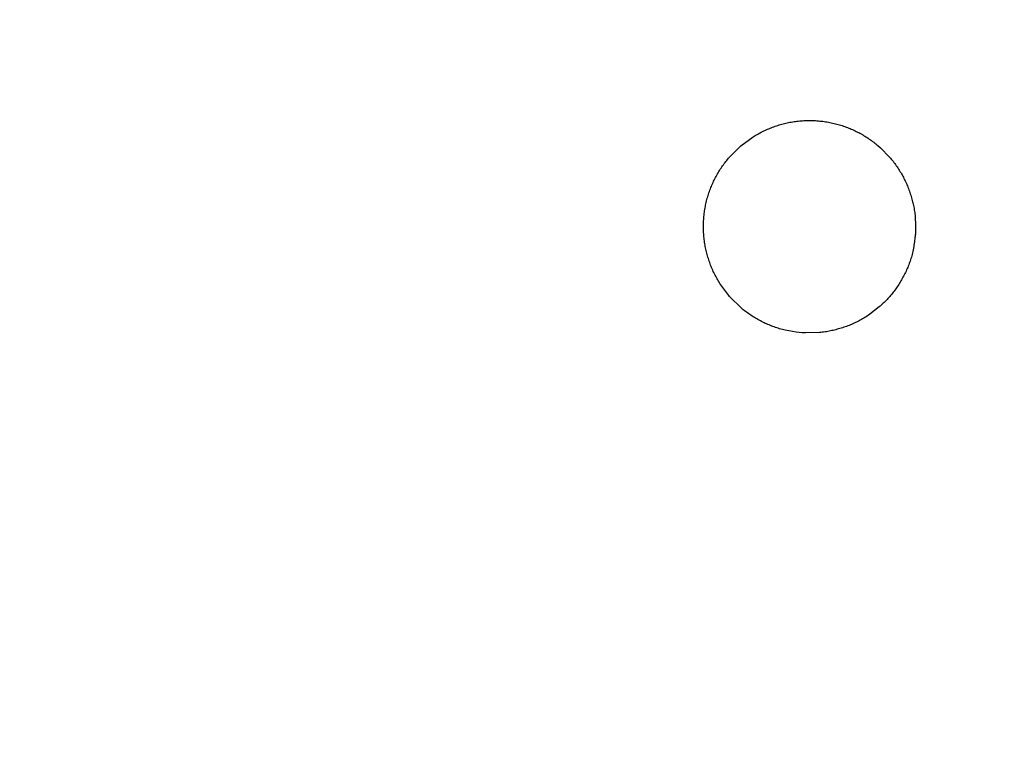
# Model space of a CAD drawing. Extents: x -30 to 231, y -28 to 338.
# Drawn here: x 31 to 31, y 141 to 141 of the extents above; entities that cross this region are included whole.
import ezdxf

# ---------------------------------------------------------------- set-up
doc = ezdxf.new("R2010")
doc.units = 0
doc.header["$MEASUREMENT"] = 0
doc.layers.add('PIC11', color=7, linetype='CONTINUOUS')
doc.styles.get("Standard").update_dxf_attribs({"font": 'monotxt', "bigfont": 'extfont'})
doc.dimstyles.get("Standard").update_dxf_attribs({"dimtxt": 0.18, "dimasz": 0.18, "dimexe": 0.18, "dimexo": 0.0625, "dimgap": 0.09, "dimtad": 0, "dimtih": 1, "dimtoh": 1, "dimdec": 4, "dimzin": 0, "dimdsep": 46, "dimtxsty": 'Standard', "dimcen": 0.09, "dimadec": 0, "dimazin": 0, "dimtfac": 1, "dimtdec": 4, "dimtofl": 0, "dimtmove": 0, "dimatfit": 3, "dimfxl": 0, "dimtolj": 1, "dimtzin": 0, "dimarcsym": 0})

# ---------------------------------------------------------------- blocks, each defined once
blk = doc.blocks.new('*D64')
at = {"layer": 'PIC11', "color": 0, "lineweight": -2}
blk.add_line((30, 134.11582), (30, 134.24507), dxfattribs=at)
blk.add_arc((30, 141), 7.75492, 288.551706, 341.448294, dxfattribs=at)
at = {"layer": 'PIC11', "color": 0, "linetype": 'Continuous', "lineweight": -2}
for points in [[(36.94074, 138.59985), (37.76317, 138.46553), (37.75492, 141)], [(32.53447, 133.23682), (32.40015, 134.05926), (30, 133.24507)]]:
    blk.add_solid(points, dxfattribs=at)
at = {"layer": 'PIC11', "color": 0, "linetype": 'Continuous', "lineweight": -2, "insert": (37.0673, 133.6436), "char_height": 2.5, "attachment_point": 5, "rotation": 43.8518}
blk.add_mtext('\\A1;90%%D', dxfattribs=at)

msp = doc.modelspace()

# ---------------------------------------------------------------- linework, layer by layer
at = {"layer": 'PIC11', "color": 7, "linetype": 'Continuous'}
for p, q in [((30.8046, 140.90827), (30.80507, 140.90833)), ((30.80507, 140.90833), (30.80554, 140.90838)), ((30.80554, 140.90838), (30.80601, 140.90843)), ((30.80601, 140.90843), (30.80648, 140.90847)), ((30.80648, 140.90847), (30.80696, 140.9085)), ((30.80696, 140.9085), (30.80743, 140.90853)), ((30.80743, 140.90853), (30.80791, 140.90855)), ((30.80791, 140.90855), (30.80839, 140.90857)), ((30.80839, 140.90857), (30.80887, 140.90858)), ((30.80887, 140.90858), (30.80935, 140.90858)), ((30.80935, 140.90858), (30.80983, 140.90858)), ((30.80983, 140.90858), (30.81031, 140.90857)), ((30.81031, 140.90857), (30.81079, 140.90855)), ((30.81079, 140.90855), (30.81127, 140.90853)), ((30.81127, 140.90853), (30.81175, 140.90849)), ((30.81175, 140.90849), (30.81223, 140.90846)), ((30.81223, 140.90846), (30.81271, 140.90841)), ((30.81271, 140.90841), (30.81319, 140.90836)), ((30.81319, 140.90836), (30.81367, 140.90831)), ((30.79363, 140.9049), (30.79404, 140.9051)), ((30.79404, 140.9051), (30.79446, 140.90529)), ((30.79446, 140.90529), (30.79487, 140.90548)), ((30.79487, 140.90548), (30.79529, 140.90567)), ((30.79529, 140.90567), (30.79571, 140.90585)), ((30.79571, 140.90585), (30.79613, 140.90602)), ((30.79613, 140.90602), (30.79656, 140.90619)), ((30.79656, 140.90619), (30.79699, 140.90635)), ((30.79699, 140.90635), (30.79742, 140.90651)), ((30.79742, 140.90651), (30.79785, 140.90666)), ((30.79785, 140.90666), (30.79829, 140.90681)), ((30.79829, 140.90681), (30.79872, 140.90695)), ((30.79872, 140.90695), (30.79916, 140.90709)), ((30.79916, 140.90709), (30.79961, 140.90722)), ((30.79961, 140.90722), (30.80005, 140.90734)), ((30.80005, 140.90734), (30.8005, 140.90746)), ((30.8005, 140.90746), (30.80094, 140.90757)), ((30.80094, 140.90757), (30.80139, 140.90768)), ((30.80139, 140.90768), (30.80185, 140.90778)), ((30.80185, 140.90778), (30.8023, 140.90788)), ((30.8023, 140.90788), (30.80276, 140.90797)), ((30.80276, 140.90797), (30.80322, 140.90805)), ((30.80322, 140.90805), (30.80368, 140.90813)), ((30.80368, 140.90813), (30.80414, 140.9082)), ((30.80414, 140.9082), (30.8046, 140.90827)), ((30.81367, 140.90831), (30.81414, 140.90824)), ((30.81414, 140.90824), (30.81462, 140.90817)), ((30.81462, 140.90817), (30.81509, 140.90809)), ((30.81509, 140.90809), (30.81556, 140.90801)), ((30.81556, 140.90801), (30.81603, 140.90792)), ((30.81603, 140.90792), (30.8165, 140.90783)), ((30.8165, 140.90783), (30.81696, 140.90773)), ((30.81696, 140.90773), (30.81743, 140.90762)), ((30.81743, 140.90762), (30.81788, 140.90751)), ((30.81788, 140.90751), (30.81834, 140.90739)), ((30.81834, 140.90739), (30.81879, 140.90727)), ((30.81879, 140.90727), (30.81924, 140.90714)), ((30.81924, 140.90714), (30.81969, 140.907)), ((30.81969, 140.907), (30.82014, 140.90686)), ((30.82014, 140.90686), (30.82058, 140.90671)), ((30.82058, 140.90671), (30.82102, 140.90656)), ((30.82102, 140.90656), (30.82145, 140.9064)), ((30.82145, 140.9064), (30.82189, 140.90624)), ((30.82189, 140.90624), (30.82232, 140.90607)), ((30.82232, 140.90607), (30.82275, 140.9059)), ((30.82275, 140.9059), (30.82317, 140.90572)), ((30.82317, 140.90572), (30.82359, 140.90553)), ((30.82359, 140.90553), (30.82401, 140.90534)), ((30.82401, 140.90534), (30.82443, 140.90515)), ((30.82443, 140.90515), (30.82484, 140.90495)), ((30.78647, 140.90018), (30.79047, 140.90311)), ((30.79047, 140.90311), (30.79085, 140.90335)), ((30.79085, 140.90335), (30.79124, 140.90359)), ((30.79124, 140.90359), (30.79163, 140.90382)), ((30.79163, 140.90382), (30.79203, 140.90405)), ((30.79203, 140.90405), (30.79242, 140.90427)), ((30.79242, 140.90427), (30.79282, 140.90448)), ((30.79282, 140.90448), (30.79323, 140.90469)), ((30.79323, 140.90469), (30.79363, 140.9049)), ((30.82484, 140.90495), (30.82525, 140.90474)), ((30.82525, 140.90474), (30.82566, 140.90453)), ((30.82566, 140.90453), (30.82606, 140.90431)), ((30.82606, 140.90431), (30.82646, 140.90409)), ((30.82646, 140.90409), (30.82686, 140.90387)), ((30.82686, 140.90387), (30.82725, 140.90364)), ((30.82725, 140.90364), (30.82764, 140.9034)), ((30.82764, 140.9034), (30.82803, 140.90316)), ((30.82803, 140.90316), (30.82841, 140.90291)), ((30.82841, 140.90291), (30.82879, 140.90266)), ((30.82879, 140.90266), (30.82917, 140.90241)), ((30.82917, 140.90241), (30.82954, 140.90215)), ((30.82954, 140.90215), (30.82991, 140.90189)), ((30.82991, 140.90189), (30.83028, 140.90162)), ((30.7823, 140.896), (30.78585, 140.89964)), ((30.78585, 140.89964), (30.78611, 140.89987)), ((30.78611, 140.89987), (30.78647, 140.90018)), ((30.83028, 140.90162), (30.83064, 140.90134)), ((30.83064, 140.90134), (30.831, 140.90107)), ((30.831, 140.90107), (30.83136, 140.90078)), ((30.83136, 140.90078), (30.83171, 140.9005)), ((30.83171, 140.9005), (30.83205, 140.90021)), ((30.83205, 140.90021), (30.83293, 140.89944)), ((30.83293, 140.89944), (30.83591, 140.89639)), ((30.78144, 140.89494), (30.78172, 140.8953)), ((30.78172, 140.8953), (30.78201, 140.89565)), ((30.78201, 140.89565), (30.7823, 140.896)), ((30.83591, 140.89639), (30.8362, 140.89605)), ((30.8362, 140.89605), (30.83649, 140.8957)), ((30.83649, 140.8957), (30.83678, 140.89535)), ((30.83678, 140.89535), (30.83706, 140.895)), ((30.77911, 140.89158), (30.77935, 140.89197)), ((30.77935, 140.89197), (30.77959, 140.89235)), ((30.77959, 140.89235), (30.77984, 140.89273)), ((30.77984, 140.89273), (30.7801, 140.89311)), ((30.7801, 140.89311), (30.78036, 140.89348)), ((30.78036, 140.89348), (30.78062, 140.89385)), ((30.78062, 140.89385), (30.78089, 140.89422)), ((30.78089, 140.89422), (30.78116, 140.89458)), ((30.78116, 140.89458), (30.78144, 140.89494)), ((30.83706, 140.895), (30.83733, 140.89464)), ((30.83733, 140.89464), (30.83761, 140.89428)), ((30.83761, 140.89428), (30.83787, 140.89391)), ((30.83787, 140.89391), (30.83814, 140.89354)), ((30.83814, 140.89354), (30.83839, 140.89317)), ((30.83839, 140.89317), (30.83865, 140.8928)), ((30.83865, 140.8928), (30.8389, 140.89242)), ((30.8389, 140.89242), (30.83914, 140.89204)), ((30.83914, 140.89204), (30.83938, 140.89165)), ((30.77737, 140.88835), (30.77757, 140.88877)), ((30.77757, 140.88877), (30.77777, 140.88918)), ((30.77777, 140.88918), (30.77798, 140.88959)), ((30.77798, 140.88959), (30.7782, 140.88999)), ((30.7782, 140.88999), (30.77842, 140.89039)), ((30.77842, 140.89039), (30.77864, 140.89079)), ((30.77864, 140.89079), (30.77887, 140.89119)), ((30.77887, 140.89119), (30.77911, 140.89158)), ((30.83938, 140.89165), (30.83961, 140.89127)), ((30.83961, 140.89127), (30.83984, 140.89088)), ((30.83984, 140.89088), (30.84007, 140.89048)), ((30.84007, 140.89048), (30.84029, 140.89009)), ((30.84029, 140.89009), (30.8405, 140.88969)), ((30.8405, 140.88969), (30.84071, 140.88928)), ((30.84071, 140.88928), (30.84092, 140.88888)), ((30.84092, 140.88888), (30.84111, 140.88846)), ((30.77612, 140.88537), (30.77628, 140.88581)), ((30.77628, 140.88581), (30.77645, 140.88624)), ((30.77645, 140.88624), (30.77662, 140.88667)), ((30.77662, 140.88667), (30.7768, 140.88709)), ((30.7768, 140.88709), (30.77698, 140.88752)), ((30.77698, 140.88752), (30.77717, 140.88794)), ((30.77717, 140.88794), (30.77737, 140.88835)), ((30.84111, 140.88846), (30.84131, 140.88805)), ((30.84131, 140.88805), (30.8415, 140.88763)), ((30.8415, 140.88763), (30.84168, 140.88721)), ((30.84168, 140.88721), (30.84186, 140.88679)), ((30.84186, 140.88679), (30.84203, 140.88636)), ((30.84203, 140.88636), (30.8422, 140.88593)), ((30.8422, 140.88593), (30.84236, 140.8855)), ((30.84236, 140.8855), (30.84252, 140.88506)), ((30.77502, 140.8818), (30.77514, 140.88226)), ((30.77514, 140.88226), (30.77526, 140.88271)), ((30.77526, 140.88271), (30.77539, 140.88316)), ((30.77539, 140.88316), (30.77552, 140.88361)), ((30.77552, 140.88361), (30.77566, 140.88405)), ((30.77566, 140.88405), (30.77581, 140.8845)), ((30.77581, 140.8845), (30.77596, 140.88494)), ((30.77596, 140.88494), (30.77612, 140.88537)), ((30.84252, 140.88506), (30.84267, 140.88462)), ((30.84267, 140.88462), (30.84281, 140.88419)), ((30.84281, 140.88419), (30.84296, 140.88375)), ((30.84296, 140.88375), (30.84309, 140.88331)), ((30.84309, 140.88331), (30.84322, 140.88287)), ((30.84322, 140.88287), (30.84335, 140.88243)), ((30.84335, 140.88243), (30.84347, 140.882)), ((30.77437, 140.87853), (30.77445, 140.879)), ((30.77445, 140.879), (30.77453, 140.87948)), ((30.77453, 140.87948), (30.77461, 140.87995)), ((30.77461, 140.87995), (30.77471, 140.88041)), ((30.77471, 140.88041), (30.77481, 140.88088)), ((30.77481, 140.88088), (30.77491, 140.88134)), ((30.77491, 140.88134), (30.77502, 140.8818)), ((30.84347, 140.882), (30.84358, 140.88156)), ((30.84358, 140.88156), (30.84369, 140.88113)), ((30.84369, 140.88113), (30.84379, 140.88069)), ((30.84379, 140.88069), (30.84389, 140.88025)), ((30.84389, 140.88025), (30.84398, 140.87981)), ((30.84398, 140.87981), (30.84407, 140.87936)), ((30.84407, 140.87936), (30.84415, 140.8789)), ((30.84415, 140.8789), (30.84422, 140.87844)), ((30.77403, 140.87518), (30.77406, 140.87566)), ((30.77406, 140.87566), (30.7741, 140.87614)), ((30.7741, 140.87614), (30.77414, 140.87662)), ((30.77414, 140.87662), (30.77419, 140.8771)), ((30.77419, 140.8771), (30.77424, 140.87758)), ((30.77424, 140.87758), (30.77431, 140.87806)), ((30.77431, 140.87806), (30.77437, 140.87853)), ((30.84422, 140.87844), (30.84428, 140.87797)), ((30.84428, 140.87797), (30.84434, 140.87748)), ((30.84434, 140.87748), (30.84439, 140.87698)), ((30.84439, 140.87698), (30.84443, 140.87647)), ((30.84443, 140.87647), (30.84446, 140.87594)), ((30.84446, 140.87594), (30.84448, 140.8754)), ((30.77398, 140.87374), (30.77399, 140.87422)), ((30.77398, 140.87326), (30.77398, 140.87374)), ((30.77398, 140.87278), (30.77398, 140.87326)), ((30.77399, 140.8723), (30.77398, 140.87278)), ((30.77399, 140.87422), (30.77401, 140.8747)), ((30.77401, 140.87182), (30.77399, 140.8723)), ((30.77401, 140.8747), (30.77403, 140.87518)), ((30.84448, 140.8754), (30.8445, 140.87486)), ((30.8445, 140.87486), (30.84452, 140.87432)), ((30.84452, 140.87432), (30.84452, 140.87379)), ((30.84452, 140.87379), (30.84453, 140.87327)), ((30.84453, 140.87276), (30.84452, 140.87228)), ((30.84452, 140.87228), (30.84452, 140.87183)), ((30.84453, 140.87327), (30.84453, 140.87276)), ((30.77403, 140.87134), (30.77401, 140.87182)), ((30.77406, 140.87087), (30.77403, 140.87134)), ((30.77409, 140.87039), (30.77406, 140.87087)), ((30.77413, 140.86992), (30.77409, 140.87039)), ((30.77418, 140.86945), (30.77413, 140.86992)), ((30.77423, 140.86898), (30.77418, 140.86945)), ((30.84431, 140.86914), (30.84425, 140.86867)), ((30.84436, 140.86959), (30.84431, 140.86914)), ((30.84441, 140.87), (30.84436, 140.86959)), ((30.84446, 140.87037), (30.84441, 140.87)), ((30.8445, 140.8707), (30.84446, 140.87037)), ((30.84451, 140.87141), (30.8445, 140.87103)), ((30.8445, 140.87103), (30.8445, 140.8707)), ((30.84452, 140.87183), (30.84451, 140.87141)), ((30.77429, 140.86852), (30.77423, 140.86898)), ((30.77436, 140.86805), (30.77429, 140.86852)), ((30.77443, 140.86759), (30.77436, 140.86805)), ((30.77451, 140.86713), (30.77443, 140.86759)), ((30.77459, 140.86667), (30.77451, 140.86713)), ((30.77468, 140.86621), (30.77459, 140.86667)), ((30.77478, 140.86576), (30.77468, 140.86621)), ((30.77488, 140.86531), (30.77478, 140.86576)), ((30.84385, 140.86607), (30.84375, 140.86554)), ((30.84394, 140.8666), (30.84385, 140.86607)), ((30.84403, 140.86713), (30.84394, 140.8666)), ((30.84411, 140.86766), (30.84403, 140.86713)), ((30.84418, 140.86817), (30.84411, 140.86766)), ((30.84425, 140.86867), (30.84418, 140.86817)), ((30.77499, 140.86486), (30.77488, 140.86531)), ((30.7751, 140.86441), (30.77499, 140.86486)), ((30.77522, 140.86396), (30.7751, 140.86441)), ((30.77534, 140.86352), (30.77522, 140.86396)), ((30.77547, 140.86307), (30.77534, 140.86352)), ((30.77561, 140.86263), (30.77547, 140.86307)), ((30.77575, 140.8622), (30.77561, 140.86263)), ((30.84304, 140.86266), (30.8429, 140.86222)), ((30.84317, 140.86311), (30.84304, 140.86266)), ((30.8433, 140.86357), (30.84317, 140.86311)), ((30.84342, 140.86404), (30.8433, 140.86357)), ((30.84354, 140.86453), (30.84342, 140.86404)), ((30.84365, 140.86503), (30.84354, 140.86453)), ((30.84375, 140.86554), (30.84365, 140.86503)), ((30.7759, 140.86176), (30.77575, 140.8622)), ((30.77605, 140.86133), (30.7759, 140.86176)), ((30.77621, 140.8609), (30.77605, 140.86133)), ((30.77637, 140.86047), (30.77621, 140.8609)), ((30.77654, 140.86004), (30.77637, 140.86047)), ((30.77671, 140.85962), (30.77654, 140.86004)), ((30.77689, 140.8592), (30.77671, 140.85962)), ((30.77707, 140.85878), (30.77689, 140.8592)), ((30.84176, 140.85929), (30.84158, 140.85887)), ((30.84194, 140.8597), (30.84176, 140.85929)), ((30.84211, 140.86012), (30.84194, 140.8597)), ((30.84228, 140.86053), (30.84211, 140.86012)), ((30.84244, 140.86095), (30.84228, 140.86053)), ((30.8426, 140.86137), (30.84244, 140.86095)), ((30.84275, 140.86179), (30.8426, 140.86137)), ((30.8429, 140.86222), (30.84275, 140.86179)), ((30.77726, 140.85837), (30.77707, 140.85878)), ((30.77746, 140.85796), (30.77726, 140.85837)), ((30.77766, 140.85755), (30.77746, 140.85796)), ((30.77786, 140.85714), (30.77766, 140.85755)), ((30.77807, 140.85674), (30.77786, 140.85714)), ((30.77829, 140.85634), (30.77807, 140.85674)), ((30.77851, 140.85594), (30.77829, 140.85634)), ((30.77873, 140.85554), (30.77851, 140.85594)), ((30.84015, 140.85599), (30.83992, 140.85559)), ((30.84037, 140.8564), (30.84015, 140.85599)), ((30.84058, 140.85681), (30.84037, 140.8564)), ((30.84079, 140.85722), (30.84058, 140.85681)), ((30.84099, 140.85763), (30.84079, 140.85722)), ((30.84119, 140.85804), (30.84099, 140.85763)), ((30.84139, 140.85846), (30.84119, 140.85804)), ((30.84158, 140.85887), (30.84139, 140.85846)), ((30.77896, 140.85515), (30.77873, 140.85554)), ((30.7792, 140.85476), (30.77896, 140.85515)), ((30.77944, 140.85438), (30.7792, 140.85476)), ((30.78238, 140.85037), (30.77944, 140.85438)), ((30.83821, 140.85289), (30.83795, 140.85252)), ((30.83847, 140.85326), (30.83821, 140.85289)), ((30.83872, 140.85364), (30.83847, 140.85326)), ((30.83897, 140.85402), (30.83872, 140.85364)), ((30.83922, 140.85441), (30.83897, 140.85402)), ((30.83946, 140.8548), (30.83922, 140.85441)), ((30.83969, 140.85519), (30.83946, 140.8548)), ((30.83992, 140.85559), (30.83969, 140.85519)), ((30.78267, 140.85002), (30.78238, 140.85037)), ((30.78289, 140.84977), (30.78267, 140.85002)), ((30.78653, 140.84621), (30.78289, 140.84977)), ((30.83538, 140.84936), (30.83507, 140.84903)), ((30.83568, 140.8497), (30.83538, 140.84936)), ((30.83598, 140.85004), (30.83568, 140.8497)), ((30.83627, 140.85038), (30.83598, 140.85004)), ((30.83656, 140.85073), (30.83627, 140.85038)), ((30.83685, 140.85108), (30.83656, 140.85073)), ((30.83713, 140.85143), (30.83685, 140.85108)), ((30.83741, 140.85179), (30.83713, 140.85143)), ((30.83768, 140.85215), (30.83741, 140.85179)), ((30.83795, 140.85252), (30.83768, 140.85215)), ((30.78688, 140.84592), (30.78653, 140.84621)), ((30.83246, 140.84652), (30.82932, 140.84408)), ((30.8328, 140.84682), (30.83246, 140.84652)), ((30.83314, 140.84712), (30.8328, 140.84682)), ((30.83347, 140.84743), (30.83314, 140.84712)), ((30.8338, 140.84774), (30.83347, 140.84743)), ((30.83412, 140.84806), (30.8338, 140.84774)), ((30.83444, 140.84838), (30.83412, 140.84806)), ((30.83476, 140.8487), (30.83444, 140.84838)), ((30.83507, 140.84903), (30.83476, 140.8487)), ((30.78723, 140.84563), (30.78688, 140.84592)), ((30.78758, 140.84535), (30.78723, 140.84563)), ((30.78794, 140.84507), (30.78758, 140.84535)), ((30.7883, 140.8448), (30.78794, 140.84507)), ((30.78867, 140.84453), (30.7883, 140.8448)), ((30.78904, 140.84427), (30.78867, 140.84453)), ((30.78941, 140.84401), (30.78904, 140.84427)), ((30.78979, 140.84375), (30.78941, 140.84401)), ((30.79017, 140.8435), (30.78979, 140.84375)), ((30.79055, 140.84326), (30.79017, 140.8435)), ((30.79094, 140.84302), (30.79055, 140.84326)), ((30.79133, 140.84278), (30.79094, 140.84302)), ((30.82734, 140.84281), (30.82695, 140.84259)), ((30.82773, 140.84305), (30.82734, 140.84281)), ((30.82811, 140.84329), (30.82773, 140.84305)), ((30.82932, 140.84408), (30.82811, 140.84329)), ((30.79172, 140.84255), (30.79133, 140.84278)), ((30.79212, 140.84233), (30.79172, 140.84255)), ((30.79252, 140.84211), (30.79212, 140.84233)), ((30.79292, 140.84189), (30.79252, 140.84211)), ((30.79333, 140.84168), (30.79292, 140.84189)), ((30.79374, 140.84148), (30.79333, 140.84168)), ((30.79415, 140.84128), (30.79374, 140.84148)), ((30.79457, 140.84108), (30.79415, 140.84128)), ((30.79499, 140.84089), (30.79457, 140.84108)), ((30.79541, 140.84071), (30.79499, 140.84089)), ((30.79583, 140.84053), (30.79541, 140.84071)), ((30.79626, 140.84036), (30.79583, 140.84053)), ((30.79669, 140.84019), (30.79626, 140.84036)), ((30.79712, 140.84003), (30.79669, 140.84019)), ((30.79756, 140.83987), (30.79712, 140.84003)), ((30.79799, 140.83972), (30.79756, 140.83987)), ((30.79844, 140.83957), (30.79799, 140.83972)), ((30.79888, 140.83943), (30.79844, 140.83957)), ((30.82029, 140.83961), (30.81985, 140.83947)), ((30.82073, 140.83976), (30.82029, 140.83961)), ((30.82116, 140.83991), (30.82073, 140.83976)), ((30.82159, 140.84007), (30.82116, 140.83991)), ((30.82202, 140.84023), (30.82159, 140.84007)), ((30.82245, 140.8404), (30.82202, 140.84023)), ((30.82287, 140.84057), (30.82245, 140.8404)), ((30.82329, 140.84075), (30.82287, 140.84057)), ((30.82371, 140.84093), (30.82329, 140.84075)), ((30.82412, 140.84112), (30.82371, 140.84093)), ((30.82454, 140.84131), (30.82412, 140.84112)), ((30.82495, 140.84151), (30.82454, 140.84131)), ((30.82535, 140.84172), (30.82495, 140.84151)), ((30.82576, 140.84193), (30.82535, 140.84172)), ((30.82616, 140.84214), (30.82576, 140.84193)), ((30.82655, 140.84236), (30.82616, 140.84214)), ((30.82695, 140.84259), (30.82655, 140.84236)), ((30.79933, 140.8393), (30.79888, 140.83943)), ((30.79977, 140.83917), (30.79933, 140.8393)), ((30.80023, 140.83905), (30.79977, 140.83917)), ((30.80068, 140.83893), (30.80023, 140.83905)), ((30.80114, 140.83882), (30.80068, 140.83893)), ((30.80478, 140.83817), (30.80114, 140.83882)), ((30.80679, 140.83797), (30.80478, 140.83817)), ((30.80795, 140.83791), (30.80679, 140.83797)), ((30.81255, 140.83802), (30.80795, 140.83791)), ((30.81303, 140.83807), (30.81255, 140.83802)), ((30.8135, 140.83812), (30.81303, 140.83807)), ((30.81396, 140.83818), (30.8135, 140.83812)), ((30.81443, 140.83824), (30.81396, 140.83818)), ((30.81489, 140.83831), (30.81443, 140.83824)), ((30.81535, 140.83839), (30.81489, 140.83831)), ((30.81581, 140.83847), (30.81535, 140.83839)), ((30.81627, 140.83856), (30.81581, 140.83847)), ((30.81673, 140.83865), (30.81627, 140.83856)), ((30.81718, 140.83875), (30.81673, 140.83865)), ((30.81763, 140.83886), (30.81718, 140.83875)), ((30.81808, 140.83897), (30.81763, 140.83886)), ((30.81853, 140.83909), (30.81808, 140.83897)), ((30.81897, 140.83921), (30.81853, 140.83909)), ((30.81941, 140.83934), (30.81897, 140.83921)), ((30.81985, 140.83947), (30.81941, 140.83934))]:
    msp.add_line(p, q, dxfattribs=at)
msp.add_circle((30, 141), 1.8, dxfattribs=at)
msp.add_circle((30, 141), 1.8, dxfattribs=at)
msp.add_circle((30, 141), 1.8, dxfattribs=at)
msp.add_arc((30, 141), 1.82, 289.24875, 359.07085, dxfattribs=at)

# ---------------------------------------------------------------- dimensions: what is measured, and where the dimension line sits
dim = msp.add_angular_dim_2l(base=(36.71596, 137.12253), line1=((37.16, 141), (37.88418, 141)), line2=((30, 57.80796), (30, 133.11582)), dimstyle='Standard', override={"dimtxt": 2.5, "dimasz": 2.5, "dimexe": 1, "dimexo": 1, "dimtad": 1, "dimtih": 0, "dimtoh": 0, "dimzin": 8, "dimcen": 2, "dimdle": 3, "dimtofl": 1, "dimtmove": 2, "dimtvp": 1}, dxfattribs=at)
dim.commit()
dim.dimension.update_dxf_attribs({"geometry": '*D64', "text_midpoint": (37.0673, 133.6436), "dimtype": 162})

doc.saveas('drawing.dxf')
